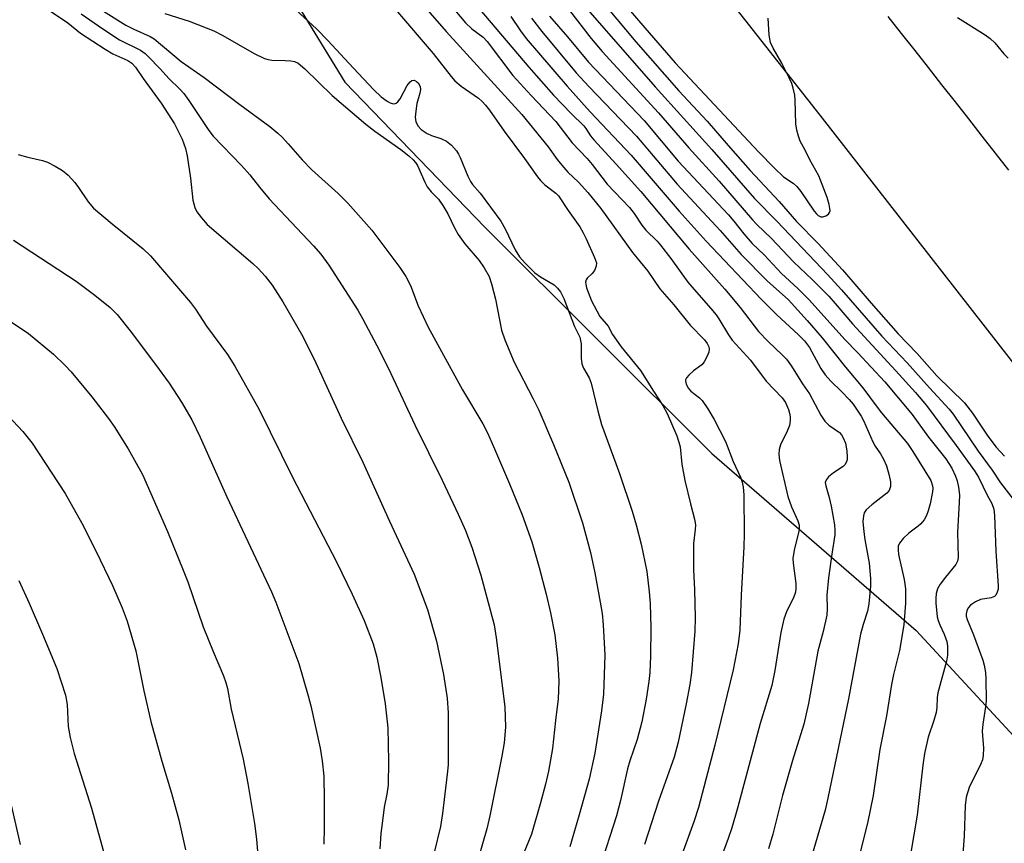
# Model space of a CAD drawing. Units: inches. Extents: x 1225771 to 1231771, y 577453 to 581454.
# Drawn here: x 1226152 to 1226378, y 578226 to 578416 of the extents above; entities that cross this region are included whole.
import ezdxf

# ---------------------------------------------------------------- set-up
doc = ezdxf.new("R2010")
doc.units = ezdxf.units.IN
doc.header["$MEASUREMENT"] = 0
for name, color, linetype in [('NTRL-Pasture Land', 2, 'Continuous'), ('TRANS-Road', 130, 'Continuous'), ('Undefined', 1, 'Continuous')]:
    doc.layers.add(name, color=color, linetype=linetype)

msp = doc.modelspace()

# ---------------------------------------------------------------- linework, layer by layer
at = {"layer": 'NTRL-Pasture Land'}
msp.add_lwpolyline([(1226189.97, 578461.2), (1226226.66, 578401.18), (1226258.86, 578367.88), (1226311, 578315.92), (1226357.93, 578275.36), (1226391.55, 578238.87)], dxfattribs=at)
at = {"layer": 'TRANS-Road'}
for points in [[(1226642.94, 577929.7), (1226637.32, 577940.22), (1226634.28, 577945.86), (1226619.57, 577971.56), (1226617.23, 577976.02), (1226576.04, 578047.97), (1226520.17, 578139.18), (1226457.14, 578233.14), (1226389.3, 578325.12), (1226335.86, 578393.57), (1226252.15, 578499.86), (1226187.35, 578579.91), (1226108.63, 578678.35), (1226051.27, 578749.7), (1225973.88, 578847.85), (1225907.76, 578931.85)], [(1226351.37, 578416.22), (1226354.48, 578412.32), (1226357.57, 578408.41), (1226360.67, 578404.5), (1226363.75, 578400.58), (1226366.84, 578396.66), (1226369.92, 578392.74), (1226372.99, 578388.81), (1226376.06, 578384.88), (1226379.12, 578380.94)]]:
    msp.add_lwpolyline(points, dxfattribs=at)
at = {"layer": 'Undefined'}
for points, elevation in [([(1226247.41, 578423.15), (1226254.4, 578414.78), (1226255.89, 578413.43), (1226258.43, 578411.49), (1226259.41, 578410.52), (1226265.26, 578402.71), (1226269.45, 578398.08), (1226275.12, 578392.17), (1226278.87, 578387.28), (1226282.33, 578383.62), (1226283.48, 578382.29), (1226286.92, 578377.77), (1226292.09, 578372.38), (1226293.14, 578371.02), (1226294.93, 578368.37), (1226295.8, 578367.23), (1226298.44, 578364.66), (1226299.22, 578363.78), (1226301.54, 578360.72), (1226305.47, 578355.3), (1226306.91, 578353.56), (1226310.76, 578349.24), (1226311.96, 578347.78), (1226312.6, 578346.85), (1226314.78, 578343.19), (1226315.61, 578341.98), (1226319.83, 578337.33), (1226323.46, 578332.55), (1226327.12, 578328.76), (1226327.87, 578327.63), (1226328.59, 578326.04), (1226328.84, 578325.22), (1226328.98, 578324.38), (1226328.97, 578323.53), (1226328.79, 578322.41), (1226328.31, 578321.06), (1226326.71, 578317.92), (1226326.42, 578316.85), (1226326.33, 578315.77), (1226326.54, 578314.36), (1226328.44, 578306.07), (1226329.3, 578303.68), (1226330.75, 578300.53), (1226331.01, 578299.46), (1226331.02, 578298.64), (1226330.94, 578298.08), (1226329.95, 578294.18), (1226329.6, 578291.94), (1226329.63, 578290.78), (1226330.29, 578286.1), (1226330.3, 578284.93), (1226330.15, 578284.11), (1226329.72, 578282.79), (1226328.2, 578279.87), (1226327.5, 578277.94), (1226326.81, 578274.83), (1226325.47, 578266.15), (1226324.78, 578262.73), (1226322.11, 578254), (1226316.87, 578234.52), (1226315.55, 578230.04), (1226314.75, 578227.55), (1226311.51, 578218.83)], 548), ([(1226242.65, 578421.28), (1226249.94, 578412.78), (1226267.33, 578393.73), (1226273.41, 578386.34), (1226275.48, 578383.41), (1226276.54, 578382.09), (1226277.93, 578380.52), (1226280.32, 578378.19), (1226282.51, 578375.84), (1226285.48, 578372.18), (1226292.79, 578362.11), (1226296.31, 578357.79), (1226299.01, 578353.75), (1226302.28, 578350.08), (1226305.96, 578345.42), (1226309.3, 578342.05), (1226309.92, 578341.2), (1226310.27, 578340.45), (1226310.38, 578339.93), (1226310.26, 578339.17), (1226309.86, 578338.16), (1226309.19, 578336.95), (1226308.65, 578336.32), (1226306.77, 578334.91), (1226305.68, 578333.95), (1226305.16, 578333.33), (1226304.96, 578332.88), (1226304.93, 578332.64), (1226305.08, 578331.89), (1226305.6, 578330.9), (1226306.17, 578330.29), (1226308.14, 578328.74), (1226308.73, 578328.11), (1226310.04, 578326.16), (1226311.48, 578323.74), (1226314.09, 578318.68), (1226315.86, 578314.13), (1226317.57, 578310.49), (1226317.94, 578309.37), (1226318.19, 578308.22), (1226318.32, 578306.46), (1226318.42, 578297.43), (1226318.32, 578294.52), (1226317.69, 578283.4), (1226317.38, 578275.39), (1226317.05, 578272.29), (1226315.86, 578266.33), (1226311.65, 578249.04), (1226307.94, 578234.69), (1226306.87, 578231.4), (1226301.1, 578215.63)], 550), ([(1226288.96, 578421.42), (1226295.55, 578413.65), (1226302.54, 578405.59), (1226321.67, 578385.22), (1226325.33, 578381.43), (1226327.42, 578379.48), (1226329.69, 578377.97), (1226330.52, 578377.22), (1226331.42, 578376.05), (1226334.46, 578371.6), (1226335.01, 578370.92), (1226335.41, 578370.54), (1226336, 578370.27), (1226336.47, 578370.28), (1226337.18, 578370.51), (1226337.78, 578370.91), (1226338.02, 578371.24), (1226338.13, 578371.64), (1226338.11, 578372.16), (1226337.95, 578373.09), (1226337.43, 578374.71), (1226335.54, 578379.65), (1226333.46, 578383.37), (1226332.39, 578385.59), (1226331.27, 578387.66), (1226330.84, 578388.74), (1226330.48, 578390.15), (1226330.23, 578391.58), (1226330.12, 578397.05), (1226330, 578398.16), (1226329.69, 578399.8), (1226329.37, 578400.87), (1226328.77, 578402.19), (1226327.02, 578405.54), (1226325.03, 578408.99), (1226324.46, 578410.28), (1226324.12, 578411.97), (1226323.92, 578415.84)], 532), ([(1226156.37, 578419.34), (1226163.04, 578414.8), (1226166, 578412.45), (1226171.64, 578408.73), (1226173.41, 578407.69), (1226176.88, 578406.15), (1226177.77, 578405.55), (1226178.63, 578404.6), (1226180.34, 578402.04), (1226184.52, 578396.33), (1226187.54, 578391.59), (1226189.33, 578388.1), (1226190.11, 578385.94), (1226190.51, 578384.23), (1226191.23, 578379.1), (1226191.76, 578374.07), (1226192.24, 578372.41), (1226192.72, 578371.39), (1226193.74, 578370.02), (1226195.08, 578368.52), (1226205.58, 578359.53), (1226206.84, 578358.33), (1226208.43, 578356.64), (1226210, 578354.58), (1226212.48, 578350.74), (1226216.71, 578343.37), (1226219.68, 578337.62), (1226225.83, 578324.02), (1226230.83, 578313.94), (1226236.98, 578300.39), (1226242.64, 578288.22), (1226245.68, 578280.13), (1226247.74, 578272.86), (1226249.36, 578265.21), (1226250.21, 578259.78), (1226250.4, 578256.42), (1226250.39, 578244.52), (1226250.2, 578242.33), (1226249.11, 578233.31), (1226248.63, 578230.35), (1226247.23, 578224.4)], 562), ([(1226167.99, 578419.51), (1226176.36, 578414.27), (1226178.23, 578413.3), (1226181.99, 578411.65), (1226182.94, 578411.08), (1226189.08, 578405.93), (1226194.41, 578402.25), (1226202.55, 578396.02), (1226209.5, 578390.96), (1226211.33, 578389.45), (1226212.37, 578388.47), (1226213.7, 578387.04), (1226216.88, 578383.35), (1226219.14, 578381.06), (1226225.13, 578375.63), (1226227.35, 578373.41), (1226232.87, 578367.18), (1226239.3, 578358.65), (1226240.67, 578356.55), (1226241.77, 578354.53), (1226243.54, 578349.8), (1226245.8, 578344.94), (1226253.71, 578330.57), (1226258.42, 578322.74), (1226259.48, 578320.72), (1226261.1, 578317.04), (1226264.5, 578308.96), (1226267.38, 578301.87), (1226269.6, 578295.66), (1226271.31, 578289.79), (1226272.94, 578283.63), (1226273.93, 578279.4), (1226274.89, 578274.34), (1226275.53, 578268.97), (1226275.8, 578263.76), (1226275.79, 578261.55), (1226275.65, 578259.61), (1226275.05, 578254.65), (1226274.4, 578248.27), (1226273.48, 578243), (1226272.79, 578240.07), (1226271.64, 578235.8), (1226269.54, 578228.55), (1226267.13, 578222.63)], 558), ([(1226214.54, 578418.63), (1226220.21, 578413.4), (1226222.78, 578410.77), (1226228.58, 578404.43), (1226233.33, 578399.43), (1226235.04, 578397.8), (1226236.4, 578396.79), (1226237.1, 578396.41), (1226237.57, 578396.26), (1226238.04, 578396.23), (1226238.48, 578396.36), (1226238.87, 578396.66), (1226239.36, 578397.31), (1226241.02, 578400.38), (1226241.67, 578401.27), (1226242.05, 578401.56), (1226242.59, 578401.63), (1226243.14, 578401.36), (1226243.51, 578401.02), (1226244.02, 578400.2), (1226244.09, 578399.47), (1226243.94, 578398.68), (1226243.23, 578396.24), (1226242.98, 578394.54), (1226242.88, 578393.12), (1226243.02, 578392.05), (1226243.5, 578391.09), (1226244.2, 578390.27), (1226245.58, 578389.36), (1226246.6, 578388.93), (1226248.73, 578388.27), (1226250.06, 578387.61), (1226251.18, 578386.7), (1226252.3, 578385.4), (1226252.77, 578384.68), (1226253.15, 578383.9), (1226254.92, 578379.59), (1226255.52, 578378.34), (1226255.98, 578377.68), (1226257.78, 578375.71), (1226262.52, 578369.26), (1226263.49, 578367.51), (1226265.78, 578362.72), (1226266.83, 578361.1), (1226268.1, 578359.62), (1226270.34, 578357.44), (1226271.62, 578356.52), (1226274.76, 578354.63), (1226275.53, 578353.92), (1226276.19, 578353.05), (1226276.98, 578351.53), (1226279.44, 578345.09), (1226280.65, 578342.61), (1226280.96, 578341.1), (1226280.97, 578337.83), (1226281.15, 578336.51), (1226281.53, 578335.55), (1226282.8, 578333.28), (1226283.3, 578332.12), (1226284.8, 578325.75), (1226285.63, 578322.61), (1226289.76, 578311.35), (1226292.69, 578302.71), (1226293.61, 578299.56), (1226294.72, 578295.12), (1226296.04, 578288.9), (1226296.6, 578284.18), (1226296.8, 578281.51), (1226296.99, 578275.91), (1226296.92, 578269.44), (1226296.71, 578265.66), (1226296.48, 578263.62), (1226295.89, 578259.56), (1226294.91, 578254.39), (1226293.83, 578250.29), (1226292.16, 578245.44), (1226291.61, 578243.58), (1226290, 578236.27), (1226289.07, 578232.81), (1226285.16, 578220.68)], 554), ([(1226256.36, 578419.41), (1226268.95, 578404.64), (1226274.61, 578398.19), (1226278.64, 578394), (1226281.59, 578391.14), (1226282.07, 578390.53), (1226283.12, 578388.84), (1226283.84, 578387.94), (1226289.02, 578382.33), (1226294.63, 578376.06), (1226305.74, 578362.81), (1226313.95, 578353.7), (1226317.47, 578349.45), (1226321.68, 578343.94), (1226323.94, 578341.63), (1226327.21, 578338.54), (1226328.1, 578337.59), (1226329.26, 578336.02), (1226331.81, 578331.9), (1226333.4, 578329.63), (1226336.02, 578324.76), (1226336.9, 578323.36), (1226337.82, 578322.42), (1226340.29, 578320.77), (1226340.78, 578320.22), (1226341.17, 578319.57), (1226341.65, 578318.29), (1226341.97, 578316.58), (1226342.08, 578315.13), (1226342.04, 578314.57), (1226341.9, 578314.05), (1226341.51, 578313.36), (1226341.11, 578312.96), (1226338.88, 578311.48), (1226337.79, 578310.56), (1226337.28, 578309.96), (1226337.03, 578309.27), (1226337.12, 578308.49), (1226337.94, 578305.85), (1226338.36, 578303.85), (1226339.11, 578299.55), (1226339.25, 578298.38), (1226339.25, 578297.31), (1226338.5, 578292.81), (1226337.73, 578287.38), (1226337.41, 578283.4), (1226337.48, 578280.29), (1226337.35, 578278.87), (1226336.55, 578275.11), (1226335.34, 578270.55), (1226333.19, 578258.54), (1226332.08, 578253.83), (1226329.53, 578245.5), (1226327.22, 578237.45), (1226324.95, 578228.59), (1226323.97, 578225.2)], 546), ([(1226278.26, 578417.63), (1226283.23, 578411.22), (1226285.77, 578408.2), (1226298.71, 578394.11), (1226305.67, 578386.08), (1226312.64, 578378.45), (1226320.31, 578369.57), (1226321.33, 578368.49), (1226324.65, 578365.3), (1226329.72, 578359.94), (1226334.1, 578355.83), (1226337.87, 578352.02), (1226339.32, 578350.4), (1226343.26, 578345.69), (1226353.23, 578334.92), (1226357.73, 578329.94), (1226360.25, 578326.93), (1226367.11, 578317.8), (1226371.26, 578312), (1226372.22, 578310.54), (1226374.18, 578306.42), (1226375.29, 578304.45), (1226375.74, 578303.15), (1226375.89, 578301.69), (1226376.17, 578293.56), (1226376.76, 578285.6), (1226376.71, 578284.84), (1226376.52, 578284.09), (1226376.2, 578283.44), (1226375.89, 578283.11), (1226375.16, 578282.84), (1226372.7, 578282.45), (1226371.49, 578281.91), (1226370.39, 578281.1), (1226369.86, 578280.52), (1226369.53, 578279.85), (1226369.38, 578279.13), (1226369.4, 578278.63), (1226369.6, 578277.86), (1226371.08, 578274.35), (1226373.22, 578268.49), (1226373.53, 578267.35), (1226373.79, 578265.7), (1226373.89, 578264.26), (1226373.98, 578259.16), (1226373.84, 578257.79), (1226373.23, 578253.84), (1226373.09, 578252.2), (1226373.36, 578248.32), (1226373.31, 578246.62), (1226373.1, 578245.67), (1226372.75, 578244.72), (1226370.1, 578239.3), (1226369.39, 578237.1), (1226369.14, 578235.16), (1226368.92, 578228.12), (1226368.61, 578224.08)], 538), ([(1226281.42, 578418.96), (1226297.94, 578400.09), (1226311.01, 578385.75), (1226320.8, 578374.46), (1226325.95, 578369.2), (1226337.56, 578357.03), (1226340.75, 578353.53), (1226350.04, 578342.91), (1226355.85, 578336.72), (1226360.93, 578331.03), (1226365.45, 578326.12), (1226366.36, 578324.94), (1226372.12, 578316.51), (1226375.39, 578312.13), (1226377.24, 578309.23), (1226381.48, 578303.79)], 536), ([(1226286.75, 578418.46), (1226293.51, 578410.42), (1226303.36, 578399.16), (1226309.89, 578392.24), (1226314.71, 578386.66), (1226319.81, 578380.92), (1226326.46, 578373.78), (1226330.44, 578369.23), (1226335.43, 578364.16), (1226340.97, 578358.13), (1226347.56, 578350.42), (1226353.77, 578343.39), (1226358.07, 578338.95), (1226362.63, 578333.8), (1226368.99, 578327.54), (1226370.84, 578325.2), (1226374.36, 578319.96), (1226376.26, 578317.38), (1226378.16, 578315.31)], 534), ([(1226166.12, 578416.85), (1226171.09, 578413.42), (1226174.97, 578410.91), (1226179.75, 578408.49), (1226180.8, 578407.75), (1226181.61, 578407.02), (1226184.18, 578404.32), (1226186.33, 578401.9), (1226188.8, 578399.58), (1226189.7, 578398.6), (1226190.88, 578396.98), (1226195.45, 578390.09), (1226196.47, 578388.76), (1226202.95, 578382.06), (1226204.86, 578379.91), (1226207.06, 578377.09), (1226209.33, 578374.41), (1226219.52, 578363.57), (1226221.18, 578361.68), (1226222.98, 578359.17), (1226229.64, 578348.81), (1226230.73, 578346.93), (1226234.03, 578340.75), (1226236.74, 578335.45), (1226242.8, 578322.5), (1226249.03, 578309.82), (1226252.72, 578302), (1226254.39, 578298.25), (1226255.84, 578294.43), (1226257.89, 578288.02), (1226260.99, 578276.61), (1226261.47, 578273.63), (1226263.42, 578257.82), (1226263.59, 578253.13), (1226263.3, 578249.56), (1226262.78, 578246.51), (1226260.02, 578232.77), (1226259.28, 578229.78), (1226256.45, 578220.03)], 560), ([(1226185.33, 578416.93), (1226190.92, 578415.14), (1226196.62, 578412.93), (1226198.65, 578411.92), (1226205.88, 578407.72), (1226208.26, 578406.64), (1226209.08, 578406.36), (1226209.91, 578406.2), (1226212.96, 578406.18), (1226214.32, 578406.08), (1226215.11, 578405.91), (1226215.98, 578405.5), (1226217.52, 578404.2), (1226223.79, 578398.1), (1226231.49, 578391.56), (1226233.57, 578389.93), (1226239.56, 578385.71), (1226241.37, 578384.3), (1226242.41, 578383.36), (1226242.93, 578382.74), (1226243.36, 578382.03), (1226245.04, 578378.19), (1226245.59, 578377.14), (1226246.5, 578376), (1226248.19, 578374.31), (1226249.18, 578372.9), (1226250.38, 578370.93), (1226251.85, 578367.71), (1226252.72, 578366.2), (1226254.24, 578364.08), (1226257.52, 578360.21), (1226258.68, 578358.54), (1226259.84, 578356.54), (1226260.41, 578354.85), (1226261.32, 578351.39), (1226262.68, 578344.26), (1226263.43, 578342.02), (1226265.58, 578336.9), (1226269.98, 578328.5), (1226271.23, 578325.92), (1226274.58, 578318.03), (1226278.1, 578309.37), (1226281.24, 578300.02), (1226283.12, 578293.23), (1226284.13, 578288.57), (1226285.33, 578281.86), (1226285.75, 578279.23), (1226286.03, 578276.61), (1226286.37, 578269.65), (1226286.11, 578260.72), (1226285.62, 578256.9), (1226284.07, 578247.2), (1226282.81, 578241.19), (1226280.54, 578233.03), (1226278.38, 578225.65)], 556), ([(1226238.76, 578417.28), (1226247, 578407.73), (1226251.12, 578402.47), (1226251.99, 578401.48), (1226253.41, 578400.26), (1226257.37, 578397.48), (1226258.23, 578396.73), (1226259.01, 578395.91), (1226259.9, 578394.77), (1226263.26, 578389.96), (1226267.97, 578383.63), (1226270.92, 578379.44), (1226271.66, 578378.59), (1226272.63, 578377.64), (1226275.11, 578375.71), (1226275.78, 578375.05), (1226277.98, 578371.68), (1226280.65, 578367.99), (1226281.38, 578366.77), (1226282.14, 578365.21), (1226284.06, 578360.96), (1226284.46, 578359.68), (1226284.41, 578358.91), (1226283.99, 578357.93), (1226283.49, 578357.29), (1226282.34, 578356.2), (1226282.1, 578355.78), (1226281.99, 578355.3), (1226282, 578354.78), (1226282.2, 578353.96), (1226283.37, 578350.99), (1226284.54, 578348.66), (1226285.27, 578347.42), (1226287.17, 578345.18), (1226288.19, 578343.25), (1226290.17, 578340.41), (1226294.59, 578334.99), (1226297.54, 578330.25), (1226299.74, 578326.94), (1226300.75, 578325.15), (1226302.93, 578319.99), (1226303.42, 578318.58), (1226303.69, 578317.44), (1226304.1, 578313.5), (1226304.81, 578309.73), (1226306.04, 578304.39), (1226307.01, 578300.86), (1226307.2, 578299.57), (1226307.15, 578298.47), (1226306.78, 578295.28), (1226306.73, 578293.56), (1226306.75, 578289.25), (1226306.96, 578284.76), (1226307.13, 578278.21), (1226307.09, 578275.14), (1226306.28, 578265.68), (1226305.9, 578262.94), (1226305.06, 578258.5), (1226303.26, 578249.68), (1226302.36, 578246.25), (1226298.74, 578236.15), (1226295.5, 578226.21)], 552), ([(1226264.78, 578416.26), (1226267.01, 578412.92), (1226268.31, 578411.21), (1226277.72, 578400.24), (1226283.06, 578394.4), (1226292.41, 578384.45), (1226303.44, 578371.53), (1226309.64, 578364.66), (1226322.31, 578351.33), (1226325.83, 578347.85), (1226330.87, 578343.2), (1226332.24, 578341.82), (1226333.37, 578340.3), (1226336.03, 578335.49), (1226336.98, 578334.03), (1226338.28, 578332.52), (1226340.75, 578330.16), (1226342.55, 578328.32), (1226343.43, 578327.25), (1226344.54, 578325.69), (1226345.25, 578324.52), (1226345.78, 578323.49), (1226347.92, 578318.6), (1226348.47, 578317.66), (1226349.73, 578315.86), (1226350.4, 578314.63), (1226351.06, 578313.08), (1226351.71, 578310.86), (1226352.01, 578309.45), (1226352, 578308.41), (1226351.67, 578307.49), (1226351.13, 578306.87), (1226347.69, 578304.17), (1226346.42, 578303.02), (1226345.99, 578302.36), (1226345.78, 578301.64), (1226345.68, 578300.31), (1226345.88, 578297.93), (1226346.13, 578296.19), (1226347.11, 578290.77), (1226347.44, 578287.24), (1226347.45, 578285.48), (1226347.03, 578281.46), (1226346.7, 578279.76), (1226345.69, 578276.67), (1226345.15, 578274.46), (1226342.36, 578259.64), (1226337.62, 578236.86), (1226336.98, 578234.06), (1226333.5, 578222.07)], 544), ([(1226269.58, 578415.88), (1226271.92, 578412.79), (1226279.82, 578403.35), (1226282.74, 578400.19), (1226293.65, 578388.75), (1226302.98, 578377.73), (1226312.86, 578367.09), (1226317.69, 578361.65), (1226323.71, 578355.61), (1226328.6, 578351.23), (1226332.89, 578346.46), (1226336.33, 578342.46), (1226341.69, 578335.73), (1226345.67, 578331.04), (1226348.69, 578326.89), (1226349.95, 578325.27), (1226355.9, 578318.27), (1226357.17, 578316.42), (1226361.24, 578309.74), (1226361.67, 578308.49), (1226361.72, 578308), (1226361.68, 578307.16), (1226361.15, 578304.36), (1226360.69, 578302.76), (1226360.28, 578301.71), (1226359.7, 578300.7), (1226358.99, 578299.79), (1226358.33, 578299.23), (1226356.2, 578297.69), (1226354.95, 578296.47), (1226354.08, 578295.37), (1226353.78, 578294.64), (1226353.74, 578293.84), (1226353.86, 578292.73), (1226355.17, 578287.03), (1226355.47, 578284.88), (1226355.44, 578281.58), (1226355.04, 578276.66), (1226354.08, 578270.73), (1226352.71, 578265.24), (1226352.25, 578262.96), (1226351.11, 578255.72), (1226349.59, 578248.03), (1226348.02, 578237.45), (1226346.75, 578231.1), (1226344.83, 578223.51)], 542), ([(1226273.72, 578416.35), (1226277.86, 578411.6), (1226282.63, 578405.78), (1226295.47, 578392.4), (1226303.24, 578383.04), (1226314.77, 578370.74), (1226316, 578369.3), (1226318.29, 578366.4), (1226320.23, 578364.16), (1226323.03, 578361.51), (1226326.95, 578357.24), (1226330.76, 578353.83), (1226333.36, 578351.19), (1226341.54, 578342.1), (1226344.44, 578339.11), (1226350.74, 578332.4), (1226356.97, 578324.86), (1226360.7, 578319.73), (1226364.71, 578314.7), (1226366.1, 578312.55), (1226366.92, 578310.71), (1226367.31, 578309.64), (1226367.61, 578308.21), (1226367.83, 578306.47), (1226367.81, 578304.7), (1226367.36, 578297.9), (1226367.51, 578292.1), (1226367.36, 578291.26), (1226367, 578290.5), (1226364.64, 578287.6), (1226363.39, 578285.92), (1226362.79, 578284.91), (1226362.49, 578283.82), (1226362.4, 578282.69), (1226362.43, 578281.56), (1226362.76, 578278.46), (1226362.95, 578277.65), (1226363.3, 578276.64), (1226364.32, 578274.49), (1226364.93, 578272.82), (1226365.13, 578271.69), (1226365.09, 578269.69), (1226364.84, 578268.27), (1226362.89, 578261.03), (1226362.73, 578259.94), (1226362.66, 578257.64), (1226362.48, 578256.52), (1226361.94, 578254.63), (1226360.68, 578250.83), (1226359.84, 578247.1), (1226359.42, 578244.38), (1226358.16, 578232.95), (1226356.62, 578223.88)], 540), ([(1226367.42, 578416.04), (1226373.75, 578412.07), (1226374.92, 578411.22), (1226375.98, 578410.18), (1226378.06, 578407.68), (1226379.04, 578406.67)], 532), ([(1226151.7, 578384.59), (1226153.89, 578383.97), (1226157.28, 578383.18), (1226158.37, 578382.82), (1226160.15, 578381.93), (1226161.86, 578380.92), (1226163.13, 578379.86), (1226164.65, 578378.15), (1226165.51, 578377.01), (1226167.74, 578373.71), (1226168.96, 578372.28), (1226173.24, 578368.66), (1226180.38, 578362.94), (1226182.06, 578361.3), (1226191.23, 578350.6), (1226192.37, 578349.05), (1226194.95, 578345.15), (1226199.77, 578338.66), (1226201.43, 578335.96), (1226207.04, 578326.07), (1226214.67, 578310.48), (1226224.74, 578291.07), (1226228.35, 578283.64), (1226231.12, 578277.62), (1226233.22, 578272.24), (1226234.04, 578269.24), (1226234.93, 578264.57), (1226235.97, 578258.5), (1226236.53, 578252.98), (1226236.74, 578245.37), (1226236.64, 578239.84), (1226236.36, 578237.79), (1226235.76, 578234.76), (1226235.24, 578231.02), (1226234.96, 578228.72), (1226234.75, 578225.25)], 564), ([(1226149.41, 578346.61), (1226154.06, 578343.47), (1226159.75, 578338.76), (1226162.46, 578336.15), (1226163.85, 578334.66), (1226168.62, 578328.95), (1226172.44, 578324.01), (1226173.75, 578322.14), (1226176.94, 578317), (1226180.23, 578311.14), (1226185.95, 578298.03), (1226189.58, 578289.2), (1226190.61, 578286.51), (1226194.19, 578276.2), (1226196.44, 578270.52), (1226198.85, 578264.95), (1226199.39, 578263.36), (1226199.71, 578262.01), (1226200.62, 578257.3), (1226203.34, 578245.82), (1226204.45, 578240.2), (1226205.98, 578231), (1226206.39, 578227.43), (1226207.09, 578219.08)], 568), ([(1226147.14, 578326.9), (1226152.73, 578321.03), (1226154.88, 578318.32), (1226162.45, 578306.77), (1226166.26, 578299.92), (1226169.57, 578293.47), (1226173.33, 578285.64), (1226175.58, 578280.54), (1226176.71, 578277.43), (1226178.73, 578270.63), (1226180.56, 578261.46), (1226182.15, 578254.45), (1226184.67, 578245.35), (1226186.92, 578238), (1226188.53, 578231.87), (1226190.08, 578225.01)], 570)]:
    msp.add_lwpolyline(points, dxfattribs=dict(at, elevation=elevation))
for points in [[(1226150.62, 578364.92, 566), (1226164.98, 578355.47, 566), (1226169.24, 578352.31, 566), (1226172.78, 578349.43, 566), (1226174.37, 578347.81, 566), (1226177.37, 578344.09, 566), (1226183.22, 578336.41, 566), (1226186.32, 578332.09, 566), (1226189.19, 578327.7, 566), (1226191.55, 578323.64, 566), (1226193.5, 578319.7, 566), (1226199.62, 578306, 566), (1226209.86, 578284.23, 566), (1226210.88, 578281.85, 566), (1226216.13, 578267.74, 566), (1226218.29, 578260.35, 566), (1226218.86, 578258.06, 566), (1226221, 578248.31, 566), (1226221.5, 578245.41, 566), (1226221.85, 578241.88, 566), (1226221.96, 578236.42, 566), (1226221.95, 578230.08, 566), (1226221.86, 578226.32, 566)], [(1226151.83, 578286.82, 572), (1226154.2, 578281.57, 572), (1226157.26, 578274.45, 572), (1226160.53, 578266.57, 572), (1226162.57, 578260.47, 572), (1226162.91, 578258.31, 572), (1226163.14, 578253.26, 572), (1226163.61, 578250.75, 572), (1226164.54, 578247.1, 572), (1226168.49, 578234.55, 572), (1226171.88, 578222.37, 572)], [(1226149.07, 578239.59, 574), (1226152.13, 578226.17, 574)]]:
    msp.add_polyline3d(points, dxfattribs=at)

doc.saveas('drawing.dxf')
